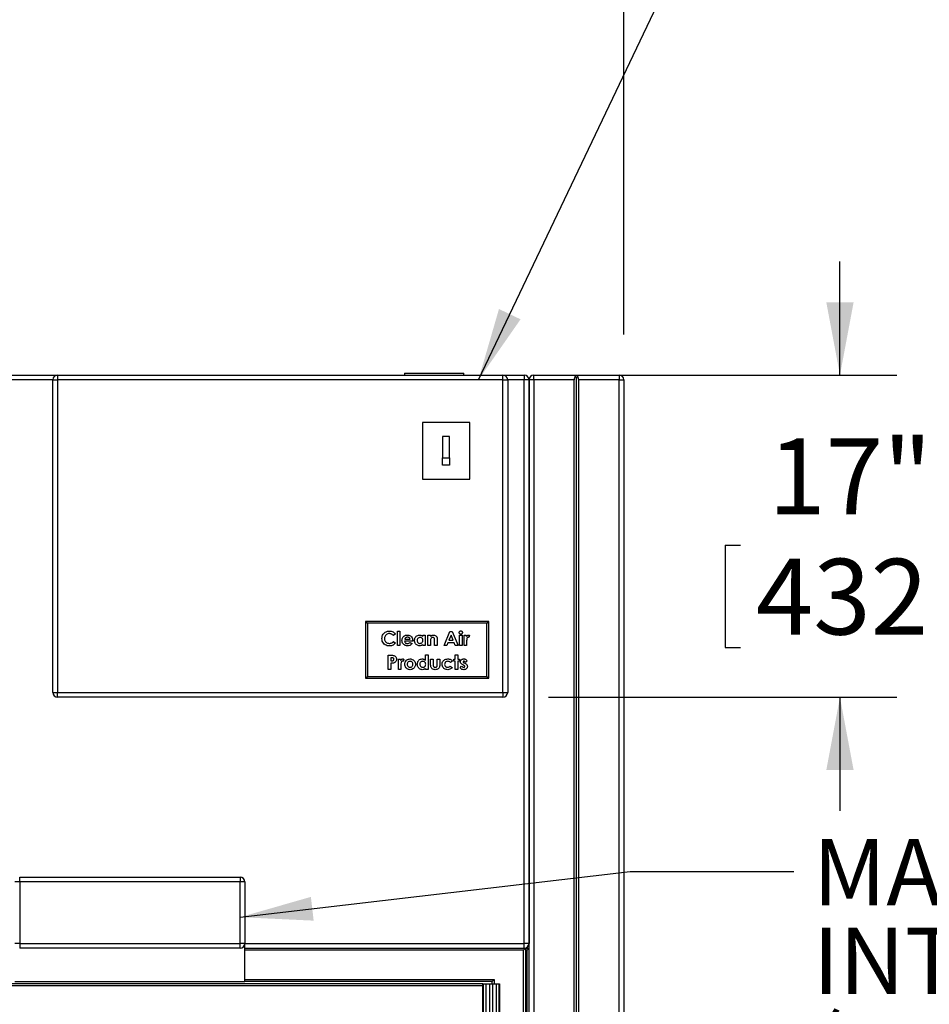
# Model space of a CAD drawing. Units: inches. Extents: x 0.3 to 10.6, y 0.4 to 8.2.
# Drawn here: x 5.6 to 6.6, y 4.4 to 5.5 of the extents above; entities that cross this region are included whole.
import ezdxf

# ---------------------------------------------------------------- set-up
doc = ezdxf.new("R2010")
doc.units = ezdxf.units.IN
doc.header["$MEASUREMENT"] = 0
doc.layers.add('DIMENSION', color=15, linetype='Continuous')
doc.layers.add('TEXT', color=96, linetype='Continuous')
doc.styles.add('SLDTEXTSTYLE2', font='TXT', dxfattribs={"width": 0.75})
doc.styles.add('SLDTEXTSTYLE5', font='TXT', dxfattribs={"width": 0.7})
doc.dimstyles.new('SLDDIMSTYLE0', dxfattribs={"dimtxt": 0.083333, "dimasz": 0.08, "dimexe": 0, "dimexo": 0.0625, "dimgap": 0.020833, "dimtad": 0, "dimtih": 1, "dimtoh": 1, "dimdec": 6, "dimlfac": 48, "dimrnd": 1e-09, "dimzin": 12, "dimdsep": 46, "dimlunit": 5, "dimtxsty": 'SLDTEXTSTYLE2', "dimsah": 1, "dimcen": 0.09, "dimadec": 0, "dimazin": 3, "dimtfac": 1, "dimtdec": 3, "dimtofl": 0, "dimtmove": 0, "dimatfit": 3, "dimfxl": 1, "dimfrac": 2, "dimtolj": 1, "dimtzin": 12, "dimarcsym": 0})
doc.dimstyles.new('SLDDIMSTYLE1', dxfattribs={"dimtxt": 0.083333, "dimasz": 0.08, "dimexe": 0, "dimexo": 0.0625, "dimgap": 0.020833, "dimtad": 0, "dimtih": 1, "dimtoh": 1, "dimdec": 3, "dimlfac": 48, "dimrnd": 1e-09, "dimzin": 12, "dimdsep": 46, "dimlunit": 5, "dimtxsty": 'SLDTEXTSTYLE2', "dimsah": 1, "dimcen": 0.09, "dimadec": 0, "dimazin": 3, "dimtfac": 1, "dimtdec": 3, "dimtmove": 0, "dimatfit": 0, "dimfxl": 1, "dimfrac": 2, "dimtolj": 1, "dimtzin": 12, "dimarcsym": 0})
doc.dimstyles.new('SLDDIMSTYLE2', dxfattribs={"dimtxt": 0.18, "dimasz": 0.08, "dimexe": 0, "dimexo": 0.0625, "dimgap": 0, "dimtad": 0, "dimtih": 1, "dimtoh": 1, "dimdec": 0, "dimrnd": 1e-09, "dimzin": 0, "dimdsep": 46, "dimlunit": 5, "dimtxsty": 'Standard', "dimsah": 1, "dimcen": 0.09, "dimadec": 0, "dimazin": 0, "dimtfac": 0.08, "dimtdec": 0, "dimtofl": 0, "dimtmove": 0, "dimatfit": 3, "dimfxl": 1, "dimfrac": 2, "dimtolj": 1, "dimtzin": 0, "dimarcsym": 0})

# ---------------------------------------------------------------- blocks, each defined once
blk = doc.blocks.new('_D')
at = {"layer": 'DIMENSION', "color": 7}
for p, q in [((4.265, 5.106), (4.265, 5.5789)), ((6.3001, 5.106), (6.3001, 5.5789)), ((4.265, 5.5164), (4.9616, 5.5164)), ((6.3001, 5.5164), (5.6035, 5.5164)), ((5.1257, 5.5065), (5.1257, 5.394)), ((5.1257, 5.5065), (5.1425, 5.5065)), ((5.4394, 5.5065), (5.4226, 5.5065)), ((5.4394, 5.5065), (5.4394, 5.394)), ((5.1257, 5.394), (5.1425, 5.394)), ((5.4394, 5.394), (5.4226, 5.394))]:
    blk.add_line(p, q, dxfattribs=at)
for points in [[(4.265, 5.5164), (4.345, 5.5014), (4.345, 5.5314)], [(6.3001, 5.5164), (6.2201, 5.5314), (6.2201, 5.5014)]]:
    blk.add_solid(points, dxfattribs=at)
at = {"layer": 'DIMENSION', "color": 7, "char_height": 0.08333, "attachment_point": 1, "style": 'SLDTEXTSTYLE2'}
for s, insert in [('97 11/16"', (5.041, 5.6238)), ('2481', (5.1594, 5.4915))]:
    blk.add_mtext(s, dxfattribs=dict(at, insert=insert))
blk = doc.blocks.new('_D_1')
at = {"layer": 'DIMENSION', "color": 7}
for p, q in [((6.5378, 5.0612), (6.5378, 5.1862)), ((6.2173, 5.0612), (6.6003, 5.0612)), ((6.4117, 4.8742), (6.4117, 4.7617)), ((6.4117, 4.8742), (6.4285, 4.8742)), ((6.6639, 4.8742), (6.647, 4.8742)), ((6.6639, 4.8742), (6.6639, 4.7617)), ((6.4117, 4.7617), (6.4285, 4.7617)), ((6.6639, 4.7617), (6.647, 4.7617)), ((6.2173, 4.707), (6.6003, 4.707)), ((6.5378, 4.707), (6.5378, 4.582))]:
    blk.add_line(p, q, dxfattribs=at)
for points in [[(6.5378, 5.0612), (6.5528, 5.1412), (6.5228, 5.1412)], [(6.5378, 4.707), (6.5228, 4.627), (6.5528, 4.627)]]:
    blk.add_solid(points, dxfattribs=at)
at = {"layer": 'DIMENSION', "color": 7, "char_height": 0.08333, "attachment_point": 1, "style": 'SLDTEXTSTYLE2'}
for s, insert in [('17"', (6.459, 4.9915)), ('432', (6.4454, 4.8592))]:
    blk.add_mtext(s, dxfattribs=dict(at, insert=insert))
blk = doc.blocks.new('SW_NOTE_0_4')
at = {"layer": 'TEXT', "color": 0, "char_height": 0.07292, "attachment_point": 1, "style": 'SLDTEXTSTYLE5'}
for s, insert in [('MAGNETIC', (0.0207, 0.0358)), ('INTERLOCK', (0.0207, -0.0615)), ('(OPTION)', (0.0207, -0.1587))]:
    blk.add_mtext(s, dxfattribs=dict(at, insert=insert))

msp = doc.modelspace()

# ---------------------------------------------------------------- linework, layer by layer
at = {"color": 7, "linetype": 'Continuous', "lineweight": 25}
for p, q in [((4.3743505, 5.06119717), (5.67773591, 5.06119717)), ((5.67252754, 5.05598886), (5.67773591, 5.05598886)), ((5.67252754, 4.71223884), (5.67252754, 5.05598886)), ((5.67773591, 5.06119717), (5.67773591, 5.05598886)), ((5.67773591, 5.06119717), (6.16731922, 5.06119717)), ((5.67773591, 5.05598886), (5.67773591, 4.71223884)), ((6.16731922, 5.05598886), (5.67773591, 5.05598886)), ((6.0592463, 5.0632805), (6.0592463, 5.06119717)), ((6.0592463, 5.0632805), (6.12435047, 5.0632805)), ((6.12435047, 5.06119717), (6.12435047, 5.0632805)), ((6.16731922, 5.06119717), (6.19075672, 5.06119717)), ((6.16731922, 5.05598886), (6.16731922, 5.06119717)), ((6.16731922, 4.71223884), (6.16731922, 5.05598886)), ((6.16731922, 5.05598886), (6.17252755, 5.05598886)), ((6.17252755, 5.05598886), (6.17252755, 4.71223884)), ((6.19075672, 5.06119717), (6.19075672, 5.05598886)), ((6.19075672, 4.43619717), (6.19075672, 5.05598886)), ((6.19596505, 5.05598886), (6.19075672, 5.05598886)), ((6.19596505, 2.64973883), (6.19596505, 5.05598886)), ((6.20117338, 5.05598886), (6.19596505, 5.05598886)), ((6.19596505, 5.05598886), (6.19596505, 5.04036385)), ((6.20117338, 5.05598886), (6.20117338, 5.06119717)), ((6.20117338, 5.06119717), (6.24544422, 5.06119717)), ((6.20117338, 5.05598886), (6.20117338, 2.64973883)), ((6.24544422, 5.05598886), (6.20117338, 5.05598886)), ((6.24544422, 5.06119717), (6.2469697, 5.05967166)), ((6.24544422, 3.5611972), (6.24544422, 5.05598886)), ((6.2469697, 5.05967166), (6.24804839, 5.05859299)), ((6.24804839, 5.05859299), (6.24912706, 5.05967166)), ((6.24804839, 3.5611972), (6.24804839, 5.05859299)), ((6.24912706, 5.05967166), (6.25065255, 5.06119717)), ((6.25065255, 5.06119717), (6.29492339, 5.06119717)), ((6.29492339, 5.05598886), (6.25065255, 5.05598886)), ((6.25065255, 3.5611972), (6.25065255, 5.05598886)), ((6.29492339, 5.06119717), (6.29492339, 5.05598886)), ((6.29492339, 2.64973883), (6.29492339, 5.05598886)), ((6.29492339, 5.05598886), (6.30013172, 5.05598886)), ((6.30013172, 5.05598886), (6.30013172, 2.64973883)), ((6.19596505, 5.04036385), (6.19596505, 4.43619717)), ((6.13086089, 5.00911385), (6.07877755, 5.00911385)), ((6.07877755, 5.00911385), (6.07877755, 4.94661384)), ((6.13086089, 4.94661384), (6.13086089, 5.00911385)), ((6.10091297, 4.99348885), (6.10091297, 4.97005135)), ((6.10872547, 4.99348885), (6.10091297, 4.99348885)), ((6.10872547, 4.97005135), (6.10872547, 4.99348885)), ((6.10091297, 4.97005135), (6.10872547, 4.97005135)), ((6.10091297, 4.96223885), (6.10091297, 4.97005135)), ((6.10872547, 4.97005135), (6.10872547, 4.96223885)), ((6.10872547, 4.96223885), (6.10091297, 4.96223885)), ((6.07877755, 4.94661384), (6.13086089, 4.94661384)), ((6.01627756, 4.79036383), (6.01627756, 4.72786384)), ((6.01627756, 4.79036383), (6.01836088, 4.7882805)), ((6.15169422, 4.79036383), (6.01627756, 4.79036383)), ((6.01836088, 4.7882805), (6.01836088, 4.72994717)), ((6.14961088, 4.7882805), (6.01836088, 4.7882805)), ((6.14961088, 4.7882805), (6.15169422, 4.79036383)), ((6.14961088, 4.72994717), (6.14961088, 4.7882805)), ((6.15169422, 4.72786384), (6.15169422, 4.79036383)), ((6.04910895, 4.77665772), (6.04705254, 4.77469206)), ((6.05131248, 4.77976894), (6.05411697, 4.77976894)), ((6.05131248, 4.7637433), (6.05131248, 4.77976894)), ((6.05411697, 4.77976894), (6.05411697, 4.7637433)), ((6.07915703, 4.77516159), (6.08196151, 4.77516159)), ((6.07915703, 4.77387514), (6.07915703, 4.77516159)), ((6.08196151, 4.77516159), (6.08196151, 4.7637433)), ((6.084766, 4.77516159), (6.08757049, 4.77516159)), ((6.084766, 4.7637433), (6.084766, 4.77516159)), ((6.08757049, 4.77516159), (6.08757049, 4.77395338)), ((6.10269469, 4.7637433), (6.10900791, 4.7793683)), ((6.11030687, 4.77517723), (6.10796563, 4.76975292)), ((6.10900791, 4.7793683), (6.11160896, 4.7793683)), ((6.11264811, 4.76975292), (6.11030687, 4.77517723)), ((6.11160896, 4.7793683), (6.11791905, 4.7637433)), ((6.11962178, 4.77516159), (6.12242626, 4.77516159)), ((6.11962178, 4.7637433), (6.11962178, 4.77516159)), ((6.12242626, 4.77516159), (6.12242626, 4.7637433)), ((6.12462979, 4.77516159), (6.12703363, 4.77516159)), ((6.12462979, 4.7637433), (6.12462979, 4.77516159)), ((6.12703363, 4.77516159), (6.12703363, 4.77375619)), ((6.1306394, 4.77508019), (6.12976926, 4.77270451)), ((6.04705254, 4.76841954), (6.04904635, 4.76632556)), ((6.05411697, 4.7637433), (6.05131248, 4.7637433)), ((6.06813002, 4.76875132), (6.05912498, 4.76875132)), ((6.0593253, 4.77095484), (6.06533491, 4.77095484)), ((6.06499062, 4.7671331), (6.06733812, 4.76601568)), ((6.0681394, 4.7692803), (6.06813002, 4.76875132)), ((6.07915703, 4.7637433), (6.07915703, 4.76498905)), ((6.08196151, 4.7637433), (6.07915703, 4.7637433)), ((6.08757049, 4.7637433), (6.084766, 4.7637433)), ((6.08757049, 4.76828808), (6.08757049, 4.7637433)), ((6.09217786, 4.7637433), (6.09217786, 4.76870124)), ((6.09498235, 4.7637433), (6.09217786, 4.7637433)), ((6.09498235, 4.77123028), (6.09498235, 4.7637433)), ((6.10568698, 4.7637433), (6.10269469, 4.7637433)), ((6.10690142, 4.76694845), (6.10568698, 4.7637433)), ((6.11370919, 4.76694845), (6.10690142, 4.76694845)), ((6.10796563, 4.76975292), (6.11264811, 4.76975292)), ((6.11492363, 4.7637433), (6.11370919, 4.76694845)), ((6.11791905, 4.7637433), (6.11492363, 4.7637433)), ((6.12242626, 4.7637433), (6.11962178, 4.7637433)), ((6.12743427, 4.7637433), (6.12462979, 4.7637433)), ((6.12742489, 4.76892346), (6.12743427, 4.76836633)), ((6.12743427, 4.76836633), (6.12743427, 4.7637433)), ((6.04109613, 4.75310738), (6.04422614, 4.75310738)), ((6.04109613, 4.7374824), (6.04109613, 4.75310738)), ((6.08216184, 4.75350804), (6.08496632, 4.75350804)), ((6.08216184, 4.74757041), (6.08216184, 4.75350804)), ((6.08496632, 4.75350804), (6.08496632, 4.7374824)), ((6.11481408, 4.75350804), (6.11761857, 4.75350804)), ((6.11481408, 4.74890066), (6.11481408, 4.75350804)), ((6.11761857, 4.75350804), (6.11761857, 4.74890066)), ((6.04478329, 4.7503029), (6.04390062, 4.7503029)), ((6.04390062, 4.7503029), (6.04390062, 4.74709778)), ((6.04390062, 4.74709778), (6.04489283, 4.74709778)), ((6.04390062, 4.74429328), (6.04390062, 4.7374824)), ((6.05231408, 4.74890066), (6.05471793, 4.74890066)), ((6.05231408, 4.7374824), (6.05231408, 4.74890066)), ((6.05471793, 4.74890066), (6.05471793, 4.74749529)), ((6.05510919, 4.74266256), (6.05511857, 4.7421054)), ((6.05511857, 4.7421054), (6.05511857, 4.7374824)), ((6.0583237, 4.74881929), (6.05745355, 4.74644361)), ((6.08777081, 4.74418374), (6.08777081, 4.74890066)), ((6.08777081, 4.74890066), (6.09057531, 4.74890066)), ((6.09057531, 4.74890066), (6.09057531, 4.74342001)), ((6.09518267, 4.74890066), (6.09798716, 4.74890066)), ((6.09518267, 4.74332612), (6.09518267, 4.74890066)), ((6.09798716, 4.74890066), (6.09798716, 4.74410237)), ((6.11180928, 4.74657194), (6.10948681, 4.7452949)), ((6.11341184, 4.74649682), (6.11341184, 4.74890066)), ((6.11341184, 4.74890066), (6.11481408, 4.74890066)), ((6.11481408, 4.74649682), (6.11341184, 4.74649682)), ((6.11481408, 4.7374824), (6.11481408, 4.74649682)), ((6.11761857, 4.74890066), (6.11942145, 4.74890066)), ((6.11942145, 4.74649682), (6.11761857, 4.74649682)), ((6.11761857, 4.74649682), (6.11761857, 4.7374824)), ((6.11942145, 4.74890066), (6.11942145, 4.74649682)), ((6.12422602, 4.74202716), (6.1232964, 4.74249666)), ((6.12442321, 4.74486295), (6.12543733, 4.74434962)), ((6.12803524, 4.74713846), (6.12631999, 4.7452949)), ((6.04390062, 4.7374824), (6.04109613, 4.7374824)), ((6.05511857, 4.7374824), (6.05231408, 4.7374824)), ((6.08216184, 4.7374824), (6.08216184, 4.73872813)), ((6.08496632, 4.7374824), (6.08216184, 4.7374824)), ((6.10943047, 4.74108816), (6.11160896, 4.73959201)), ((6.11761857, 4.7374824), (6.11481408, 4.7374824)), ((6.12022274, 4.73920078), (6.12192233, 4.74108816)), ((6.01627756, 4.72786384), (6.01836088, 4.72994717)), ((6.01627756, 4.72786384), (6.15169422, 4.72786384)), ((6.01836088, 4.72994717), (6.14961088, 4.72994717)), ((6.14961088, 4.72994717), (6.15169422, 4.72786384)), ((5.67252754, 4.71223884), (5.67773591, 4.71223884)), ((5.67773591, 4.71223884), (6.16731922, 4.71223884)), ((5.67773591, 4.7070305), (5.67773591, 4.71223884)), ((6.16731922, 4.71223884), (6.16731922, 4.7070305)), ((6.16731922, 4.71223884), (6.17252755, 4.71223884)), ((6.16731922, 4.7070305), (5.67773591, 4.7070305)), ((5.63606922, 4.5039055), (5.6308609, 4.5039055)), ((5.63606922, 4.5039055), (5.63606922, 4.50911384)), ((5.63606922, 4.50911384), (5.87825672, 4.50911384)), ((5.87825672, 4.5039055), (5.63606922, 4.5039055)), ((5.63606922, 4.5039055), (5.63606922, 4.43619717)), ((5.87825672, 4.50911384), (5.87825672, 4.5039055)), ((5.87825672, 4.43619717), (5.87825672, 4.5039055)), ((5.88346504, 4.5039055), (5.87825672, 4.5039055)), ((5.88346504, 4.5039055), (5.88346504, 4.43619717)), ((5.63606922, 4.43619717), (5.6308609, 4.43619717)), ((5.63606922, 4.43619717), (5.87825672, 4.43619717)), ((5.63606922, 4.43619717), (5.63606922, 4.43098884)), ((5.87825672, 4.43098884), (5.63606922, 4.43098884)), ((5.87825672, 4.43098884), (5.87825672, 4.43619717)), ((5.88346504, 4.43619717), (5.87825672, 4.43619717)), ((5.88346504, 4.3945305), (5.88346504, 4.43619717)), ((5.88346504, 4.43098884), (6.1920588, 4.43098884)), ((6.1920588, 4.43098884), (6.18997547, 4.4289055)), ((6.18997547, 2.64453047), (6.18997547, 4.4289055)), ((6.19075672, 4.43098884), (6.19075672, 4.43619717)), ((6.19596505, 4.43619717), (6.19075672, 4.43619717)), ((6.1920588, 4.43098884), (6.1920588, 2.64453047)), ((6.1920588, 4.43098884), (6.19596505, 4.43098884)), ((6.19388172, 4.4289055), (6.19596505, 4.43098884)), ((6.1576838, 4.39661384), (6.15560047, 4.3945305)), ((6.1576838, 4.39661384), (6.1576838, 4.39192633)), ((6.1451838, 4.39192633), (5.28580877, 4.39192633)), ((5.6308609, 4.3945305), (5.88346504, 4.3945305)), ((6.15560047, 4.3945305), (5.88346504, 4.3945305)), ((6.1451838, 2.64453047), (6.1451838, 4.39192633)), ((6.1451838, 4.39192633), (6.14554403, 4.39192633)), ((6.14554403, 4.39192633), (6.14554403, 2.64453047)), ((6.14554403, 4.39192633), (6.14872102, 4.39192633)), ((6.14872102, 2.64453047), (6.14872102, 4.39192633)), ((6.14872102, 4.39192633), (6.15252746, 4.39192633)), ((6.15252746, 4.39192633), (6.15252746, 2.64453047)), ((6.15252746, 4.39192633), (6.1560693, 4.39192633)), ((6.15560047, 4.39192633), (6.15560047, 4.3945305)), ((6.1560693, 2.64453047), (6.1560693, 4.39192633)), ((6.1560693, 4.39192633), (6.15987574, 4.39192633)), ((6.15987574, 4.39192633), (6.15987574, 2.64453047)), ((6.15987574, 4.39192633), (6.16305274, 4.39192633)), ((6.16305274, 2.64453047), (6.16305274, 4.39192633)), ((6.16305274, 4.39192633), (6.16341297, 4.39192633)), ((6.16341297, 4.39192633), (6.16341297, 2.64453047))]:
    msp.add_line(p, q, dxfattribs=at)
at = {"color": 8, "linetype": 'Continuous', "lineweight": 25}
for p, q in [((5.67252754, 5.05598886), (4.3743505, 5.05598886)), ((6.19075672, 5.05598886), (6.17252755, 5.05598886)), ((5.88346504, 4.43619717), (6.19075672, 4.43619717)), ((6.18997547, 4.4289055), (5.88346504, 4.4289055)), ((6.19388172, 4.4289055), (6.1920588, 4.4289055)), ((6.19388172, 4.12109301), (6.19388172, 4.4289055)), ((5.88346504, 4.39661384), (6.1576838, 4.39661384)), ((5.2878921, 4.389843), (6.1451838, 4.389843))]:
    msp.add_line(p, q, dxfattribs=at)
at = {"color": 7, "linetype": 'Continuous', "lineweight": 25}
for centre, start, end in [((5.67773588, 5.05598884), 90, 180), ((6.16731922, 5.05598884), 0, 90), ((6.19075672, 5.05598884), 0, 90), ((6.20117338, 5.05598884), 90, 180), ((6.25065255, 5.05598884), 135, 180), ((6.24544422, 5.05598884), 0, 45), ((6.29492338, 5.05598884), 0, 90), ((5.67773588, 4.71223884), 180, 270), ((6.16731922, 4.71223884), 270, 0), ((5.87825672, 4.5039055), 0, 90), ((5.87825672, 4.43619717), 270, 0), ((6.19075672, 4.43619717), 270, 0)]:
    msp.add_arc(centre, 0.00520833, start, end, dxfattribs=at)
for points, knots in [([(6.03428524, 4.77158083), (6.03433917, 4.77238442), (6.03444697, 4.77399071), (6.03546442, 4.77622499), (6.03699887, 4.77788903), (6.03875616, 4.77898452), (6.04054843, 4.77965303), (6.04181078, 4.7797303), (6.04244204, 4.77976894)], [0, 0, 0, 0, 0.1866718508, 0.3731372346, 0.5595846682, 0.7064097904, 0.8531843977, 1, 1, 1, 1]), ([(6.04233249, 4.77696447), (6.04181024, 4.77692658), (6.0407662, 4.77685083), (6.0393358, 4.77613674), (6.03812808, 4.77499519), (6.03723376, 4.77343531), (6.03713775, 4.77220343), (6.03708972, 4.77158712)], [0, 0, 0, 0, 0.1868103499, 0.373456141, 0.5602919411, 0.7800116563, 1, 1, 1, 1]), ([(6.04705254, 4.77469206), (6.04669501, 4.77504864), (6.04598022, 4.77576152), (6.0447594, 4.77647993), (6.04352172, 4.77689896), (6.04272888, 4.77694263), (6.04233249, 4.77696447)], [0, 0, 0, 0, 0.2800860587, 0.5599705368, 0.7800033809, 1, 1, 1, 1]), ([(6.04244204, 4.77976894), (6.04315101, 4.7797186), (6.04456915, 4.7796179), (6.04641931, 4.7788649), (6.04796036, 4.77787532), (6.04872608, 4.77706359), (6.04910895, 4.77665772)], [0, 0, 0, 0, 0.2798491544, 0.5597741872, 0.7798842096, 1, 1, 1, 1]), ([(6.05632049, 4.76938983), (6.05635772, 4.76997135), (6.05643212, 4.7711338), (6.05714904, 4.77275998), (6.05836973, 4.77415654), (6.06008829, 4.77519609), (6.06146152, 4.77530661), (6.06214857, 4.77536191)], [0, 0, 0, 0, 0.18692932064, 0.37366651866, 0.56047381853, 0.7800977624, 1, 1, 1, 1]), ([(6.06214857, 4.77536191), (6.06274723, 4.77532569), (6.06394373, 4.77525331), (6.06561683, 4.7745121), (6.06703366, 4.77322191), (6.06800033, 4.77139818), (6.06809301, 4.76998683), (6.0681394, 4.7692803)], [0, 0, 0, 0, 0.1869258351, 0.3735939594, 0.5602953735, 0.7798799373, 1, 1, 1, 1]), ([(6.07014261, 4.76943053), (6.07017378, 4.76998807), (6.07023609, 4.77110257), (6.070855, 4.77268787), (6.07196736, 4.77407406), (6.07355878, 4.77516788), (6.07487665, 4.77529723), (6.07553561, 4.77536191)], [0, 0, 0, 0, 0.1870575841, 0.3739195728, 0.5607304099, 0.7803596717, 1, 1, 1, 1]), ([(6.07553561, 4.77536191), (6.07591002, 4.77533917), (6.07665881, 4.77529371), (6.07794848, 4.774864), (6.07869889, 4.77425), (6.07915703, 4.77387514)], [0, 0, 0, 0, 0.2803264612, 0.560628323, 1, 1, 1, 1]), ([(6.08757049, 4.77395338), (6.08815039, 4.77438811), (6.08918522, 4.77516387), (6.09046389, 4.77530143), (6.09102602, 4.77536191)], [0, 0, 0, 0, 0.5603747818, 1, 1, 1, 1]), ([(6.09102602, 4.77536191), (6.09164204, 4.77530123), (6.09274339, 4.77519274), (6.0935914, 4.77449326), (6.0939651, 4.77418502)], [0, 0, 0, 0, 0.5593265205, 1, 1, 1, 1]), ([(6.11922113, 4.77809753), (6.11925064, 4.77836812), (6.11930967, 4.77890936), (6.1197886, 4.77952106), (6.12038032, 4.77990778), (6.12080529, 4.77994877), (6.12101776, 4.77996926)], [0, 0, 0, 0, 0.2797858009, 0.5596185269, 0.7798288753, 1, 1, 1, 1]), ([(6.12103967, 4.77616319), (6.1207628, 4.77619948), (6.12020871, 4.77627213), (6.11962086, 4.77681634), (6.11927367, 4.77744524), (6.11923865, 4.77788006), (6.11922113, 4.77809753)], [0, 0, 0, 0, 0.27928421476, 0.55893366579, 0.77941221522, 1, 1, 1, 1]), ([(6.12101776, 4.77996926), (6.12129188, 4.7799325), (6.12184061, 4.77985892), (6.12242192, 4.77932175), (6.12277825, 4.77870452), (6.12281068, 4.77827281), (6.1228269, 4.77805683)], [0, 0, 0, 0, 0.2791814065, 0.5588695879, 0.7792995698, 1, 1, 1, 1]), ([(6.1228269, 4.77805683), (6.12279814, 4.77778515), (6.12274064, 4.77724193), (6.12226309, 4.77662942), (6.12168047, 4.77622399), (6.12125325, 4.77618345), (6.12103967, 4.77616319)], [0, 0, 0, 0, 0.2798465953, 0.5595625, 0.7798136492, 1, 1, 1, 1]), ([(6.12703363, 4.77375619), (6.12717969, 4.77400676), (6.12747161, 4.77450758), (6.12829469, 4.77518601), (6.12904169, 4.7752953), (6.12949695, 4.77536191)], [0, 0, 0, 0, 0.281117147, 0.5618718896, 1, 1, 1, 1]), ([(6.12949695, 4.77536191), (6.12971889, 4.77534335), (6.13011554, 4.77531017), (6.13047921, 4.77515051), (6.1306394, 4.77508019)], [0, 0, 0, 0, 0.55952998466, 1, 1, 1, 1]), ([(6.04239822, 4.76334266), (6.04158939, 4.76339334), (6.03997285, 4.76349464), (6.03772439, 4.76452462), (6.03582339, 4.76627417), (6.034489, 4.76872017), (6.0343532, 4.7706267), (6.03428524, 4.77158083)], [0, 0, 0, 0, 0.1869186206, 0.3735757946, 0.5602995601, 0.779951368, 1, 1, 1, 1]), ([(6.03708972, 4.77158712), (6.03712304, 4.77105729), (6.03718965, 4.76999831), (6.03781851, 4.76850757), (6.03892769, 4.76722491), (6.04051138, 4.76630928), (6.04176076, 4.7662012), (6.04238569, 4.76614714)], [0, 0, 0, 0, 0.1869520635, 0.3736706591, 0.560301628, 0.7800628886, 1, 1, 1, 1]), ([(6.04238569, 4.76614714), (6.04288634, 4.76617915), (6.04388696, 4.76624312), (6.04555158, 4.76698175), (6.04648305, 4.76787402), (6.04705254, 4.76841954)], [0, 0, 0, 0, 0.2801253169, 0.5598779568, 1, 1, 1, 1]), ([(6.04904635, 4.76632556), (6.04853385, 4.76584609), (6.04750985, 4.76488807), (6.04580603, 4.76388823), (6.04405121, 4.76341128), (6.04294934, 4.76336554), (6.04239822, 4.76334266)], [0, 0, 0, 0, 0.2802315483, 0.5599175091, 0.7798879287, 1, 1, 1, 1]), ([(6.0622769, 4.76354298), (6.06169392, 4.76357777), (6.06052885, 4.7636473), (6.05889486, 4.76435722), (6.05750019, 4.76559019), (6.05648489, 4.76732632), (6.05637532, 4.76870168), (6.05632049, 4.76938983)], [0, 0, 0, 0, 0.1869638247, 0.3736476541, 0.5603848527, 0.7800405134, 1, 1, 1, 1]), ([(6.05912498, 4.76875132), (6.05922547, 4.7683239), (6.05942613, 4.76747035), (6.06025492, 4.76652306), (6.06127792, 4.76601442), (6.06196457, 4.76596937), (6.0623082, 4.76594682)], [0, 0, 0, 0, 0.2801375795, 0.5594247093, 0.7795162507, 1, 1, 1, 1]), ([(6.06034256, 4.77233205), (6.06010867, 4.77210718), (6.05969031, 4.77170496), (6.059437, 4.77118438), (6.0593253, 4.77095484)], [0, 0, 0, 0, 0.5590814907, 1, 1, 1, 1]), ([(6.06237706, 4.77295804), (6.06196852, 4.77292899), (6.06123879, 4.77287709), (6.06061648, 4.77249863), (6.06034256, 4.77233205)], [0, 0, 0, 0, 0.5598376268, 1, 1, 1, 1]), ([(6.06733812, 4.76601568), (6.06699254, 4.7655873), (6.06630182, 4.7647311), (6.06456349, 4.76371714), (6.06314391, 4.76360902), (6.0622769, 4.76354298)], [0, 0, 0, 0, 0.280451684, 0.5605353251, 1, 1, 1, 1]), ([(6.0623082, 4.76594682), (6.0628801, 4.76601511), (6.06390342, 4.76613731), (6.06465783, 4.76682829), (6.06499062, 4.7671331)], [0, 0, 0, 0, 0.5588720845, 1, 1, 1, 1]), ([(6.06533491, 4.77095484), (6.06518946, 4.77128452), (6.06489829, 4.77194448), (6.06407975, 4.77256204), (6.06322168, 4.77291053), (6.06265864, 4.7729422), (6.06237706, 4.77295804)], [0, 0, 0, 0, 0.2793677446, 0.5592549374, 0.7795743981, 1, 1, 1, 1]), ([(6.07562012, 4.76354298), (6.07506214, 4.76359035), (6.07394615, 4.76368509), (6.07245307, 4.764518), (6.07119243, 4.76576572), (6.07028773, 4.76745798), (6.070191, 4.76877278), (6.07014261, 4.76943053)], [0, 0, 0, 0, 0.1866320412, 0.3732675746, 0.5601575978, 0.7799610242, 1, 1, 1, 1]), ([(6.07612405, 4.77275772), (6.07564397, 4.77270507), (6.074684, 4.77259978), (6.07361971, 4.77170469), (6.0730272, 4.77060448), (6.07297381, 4.76985132), (6.07294709, 4.76947436)], [0, 0, 0, 0, 0.2795904326, 0.5590620143, 0.7793057827, 1, 1, 1, 1]), ([(6.07294709, 4.76947436), (6.07299295, 4.76899045), (6.07308458, 4.76802369), (6.0739256, 4.76691495), (6.07499785, 4.7662467), (6.07575689, 4.76618034), (6.07613658, 4.76614714)], [0, 0, 0, 0, 0.2799843756, 0.5593619776, 0.7795863003, 1, 1, 1, 1]), ([(6.07915703, 4.76498905), (6.07887705, 4.76475393), (6.07831735, 4.76428393), (6.07714072, 4.76367397), (6.07619652, 4.76359264), (6.07562012, 4.76354298)], [0, 0, 0, 0, 0.2805414769, 0.5608034672, 1, 1, 1, 1]), ([(6.07935735, 4.76948375), (6.07931393, 4.76996951), (6.07922718, 4.77093981), (6.07836162, 4.77204236), (6.07726482, 4.77267082), (6.07650455, 4.77272874), (6.07612405, 4.77275772)], [0, 0, 0, 0, 0.2799996126, 0.5592953233, 0.7794318971, 1, 1, 1, 1]), ([(6.07613658, 4.76614714), (6.07662475, 4.76619964), (6.07760041, 4.76630456), (6.07868905, 4.76720939), (6.07928082, 4.7683346), (6.07933182, 4.7691004), (6.07935735, 4.76948375)], [0, 0, 0, 0, 0.2796860212, 0.5589836383, 0.7792381493, 1, 1, 1, 1]), ([(6.08770196, 4.77058549), (6.08765353, 4.77015816), (6.087567, 4.7693946), (6.08756943, 4.76862637), (6.08757049, 4.76828808)], [0, 0, 0, 0, 0.5596612765, 1, 1, 1, 1]), ([(6.09015275, 4.77275772), (6.08982068, 4.77272133), (6.08915654, 4.77264854), (6.08817187, 4.77189118), (6.08788006, 4.77108036), (6.08770196, 4.77058549)], [0, 0, 0, 0, 0.2803980237, 0.5607998006, 1, 1, 1, 1]), ([(6.09217786, 4.76870124), (6.09217131, 4.76913213), (6.09215821, 4.76999342), (6.09210706, 4.77107796), (6.09181957, 4.77190331), (6.09139111, 4.77240565), (6.09080177, 4.77271403), (6.09036924, 4.77274315), (6.09015275, 4.77275772)], [0, 0, 0, 0, 0.25054155308, 0.50079240604, 0.62571575631, 0.75038708928, 0.8750644893, 1, 1, 1, 1]), ([(6.0939651, 4.77418502), (6.09415883, 4.77395513), (6.0945464, 4.77349521), (6.09491497, 4.77247095), (6.09495679, 4.77170087), (6.09498235, 4.77123028)], [0, 0, 0, 0, 0.2798805971, 0.559935597, 1, 1, 1, 1]), ([(6.12896172, 4.77295804), (6.12876613, 4.77292031), (6.12837336, 4.77284453), (6.12785195, 4.77221205), (6.12742907, 4.7708945), (6.12742656, 4.76971286), (6.12742489, 4.76892346)], [0, 0, 0, 0, 0.1238759882, 0.2487488724, 0.4981299753, 1, 1, 1, 1]), ([(6.12976926, 4.77270451), (6.12962587, 4.772777), (6.12937007, 4.77290631), (6.12908638, 4.77294225), (6.12896172, 4.77295804)], [0, 0, 0, 0, 0.5605659554, 1, 1, 1, 1]), ([(6.04422614, 4.75310738), (6.04476475, 4.7530966), (6.04584141, 4.75307507), (6.04745707, 4.75288804), (6.04902836, 4.75212143), (6.0501471, 4.75058099), (6.05025622, 4.74930716), (6.05031088, 4.74866903)], [0, 0, 0, 0, 0.1875572962, 0.3749280375, 0.5612174381, 0.780188769, 1, 1, 1, 1]), ([(6.04708384, 4.74453117), (6.04649291, 4.74444537), (6.04543694, 4.74429204), (6.04437034, 4.7442929), (6.04390062, 4.74429328)], [0, 0, 0, 0, 0.559607293, 1, 1, 1, 1]), ([(6.04677084, 4.74999302), (6.04640861, 4.75010505), (6.04576008, 4.75030562), (6.04508244, 4.75030373), (6.04478329, 4.7503029)], [0, 0, 0, 0, 0.5585303543, 1, 1, 1, 1]), ([(6.04489283, 4.74709778), (6.04518257, 4.7471024), (6.04576105, 4.74711162), (6.0464977, 4.7472005), (6.04700684, 4.74749849), (6.047302, 4.74782711), (6.04747995, 4.7482352), (6.04749757, 4.74852648), (6.04750639, 4.74867218)], [0, 0, 0, 0, 0.2505048965, 0.5001474487, 0.625131648, 0.7500840554, 0.8749895819, 1, 1, 1, 1]), ([(6.04750639, 4.74867218), (6.04749715, 4.7488205), (6.04747869, 4.74911684), (6.04727574, 4.74962456), (6.04696208, 4.74985346), (6.04677084, 4.74999302)], [0, 0, 0, 0, 0.2811355869, 0.5616947255, 1, 1, 1, 1]), ([(6.05031088, 4.74866903), (6.0502704, 4.74813571), (6.05018953, 4.74707028), (6.04935926, 4.74578601), (6.04826846, 4.74494279), (6.04747881, 4.74466841), (6.04708384, 4.74453117)], [0, 0, 0, 0, 0.2799436248, 0.559248025, 0.7795401098, 1, 1, 1, 1]), ([(6.05471793, 4.74749529), (6.05486399, 4.74774586), (6.0551559, 4.74824667), (6.05597898, 4.74892511), (6.05672598, 4.74903438), (6.05718124, 4.74910098)], [0, 0, 0, 0, 0.2811181415, 0.561872335, 1, 1, 1, 1]), ([(6.05664601, 4.74669714), (6.05645042, 4.74665939), (6.05605767, 4.7465836), (6.05553623, 4.74595115), (6.05511338, 4.74463358), (6.05511087, 4.74345194), (6.05510919, 4.74266256)], [0, 0, 0, 0, 0.12387797061, 0.24874659966, 0.49813344359, 1, 1, 1, 1]), ([(6.05745355, 4.74644361), (6.05731016, 4.74651609), (6.05705437, 4.74664541), (6.05677068, 4.74668135), (6.05664601, 4.74669714)], [0, 0, 0, 0, 0.56055909882, 1, 1, 1, 1]), ([(6.05718124, 4.74910098), (6.05740318, 4.74908243), (6.05779984, 4.74904928), (6.05816351, 4.74888961), (6.0583237, 4.74881929)], [0, 0, 0, 0, 0.5595309266, 1, 1, 1, 1]), ([(6.0593253, 4.74318214), (6.05935265, 4.74364337), (6.05940733, 4.7445655), (6.05996154, 4.74615034), (6.06076955, 4.74703215), (6.06126277, 4.74757041)], [0, 0, 0, 0, 0.280509188, 0.5608177655, 1, 1, 1, 1]), ([(6.06517842, 4.73728208), (6.06460173, 4.73732425), (6.06344879, 4.73740856), (6.06187073, 4.73819726), (6.06052247, 4.73943822), (6.05949893, 4.74114154), (6.05938319, 4.7425018), (6.0593253, 4.74318214)], [0, 0, 0, 0, 0.1868144769, 0.3734853008, 0.5603553746, 0.7801098928, 1, 1, 1, 1]), ([(6.06126277, 4.74757041), (6.06157407, 4.74782247), (6.06219656, 4.7483265), (6.06350354, 4.74895454), (6.0645357, 4.74904547), (6.06516589, 4.74910098)], [0, 0, 0, 0, 0.2803726623, 0.5606310381, 1, 1, 1, 1]), ([(6.06522849, 4.74649682), (6.06475392, 4.7464414), (6.06380483, 4.74633056), (6.06277155, 4.74541989), (6.06220717, 4.74432394), (6.0621556, 4.74357965), (6.06212979, 4.74320718)], [0, 0, 0, 0, 0.2794678914, 0.5589084678, 0.77926338, 1, 1, 1, 1]), ([(6.06212979, 4.74320718), (6.06216902, 4.74272939), (6.06224735, 4.7417753), (6.06303328, 4.74064682), (6.06409438, 4.73998099), (6.06484402, 4.73991784), (6.06521911, 4.73988624)], [0, 0, 0, 0, 0.2802062955, 0.5595453707, 0.779618854, 1, 1, 1, 1]), ([(6.06516589, 4.74910098), (6.06574718, 4.74905422), (6.06690992, 4.7489607), (6.0685086, 4.74818937), (6.0699091, 4.74697638), (6.07094078, 4.74525471), (6.07107641, 4.74388545), (6.07114421, 4.74320092)], [0, 0, 0, 0, 0.1868098874, 0.3736709978, 0.56038156, 0.7802239187, 1, 1, 1, 1]), ([(6.07114421, 4.74320092), (6.07109659, 4.74261838), (6.07100133, 4.74145319), (6.07021865, 4.73985426), (6.0689816, 4.73846773), (6.06723876, 4.73746484), (6.06586529, 4.73734301), (6.06517842, 4.73728208)], [0, 0, 0, 0, 0.1867794704, 0.3735894289, 0.5602836538, 0.7800978131, 1, 1, 1, 1]), ([(6.06521911, 4.73988624), (6.06569835, 4.73994128), (6.06665667, 4.74005135), (6.06769646, 4.74097413), (6.06826449, 4.74208021), (6.06831463, 4.74283128), (6.06833972, 4.74320718)], [0, 0, 0, 0, 0.2795278246, 0.5589672769, 0.7792712974, 1, 1, 1, 1]), ([(6.06833972, 4.74320718), (6.06829932, 4.74368444), (6.06821864, 4.74463748), (6.06741496, 4.74575162), (6.06635171, 4.7464065), (6.06560315, 4.74646669), (6.06522849, 4.74649682)], [0, 0, 0, 0, 0.2801716789, 0.5594718169, 0.7795121268, 1, 1, 1, 1]), ([(6.07314741, 4.7431696), (6.07317859, 4.74372715), (6.0732409, 4.74484166), (6.07385981, 4.74642697), (6.07497217, 4.74781316), (6.07656359, 4.74890696), (6.07788146, 4.7490363), (6.07854042, 4.74910098)], [0, 0, 0, 0, 0.18706016149, 0.3739218541, 0.56073239521, 0.78035867167, 1, 1, 1, 1]), ([(6.07862493, 4.73728208), (6.07806694, 4.73732944), (6.07695095, 4.73742415), (6.07545788, 4.73825711), (6.07419722, 4.73950481), (6.07329255, 4.74119708), (6.07319581, 4.74251186), (6.07314741, 4.7431696)], [0, 0, 0, 0, 0.1866331919, 0.3732690092, 0.5601602265, 0.7799632833, 1, 1, 1, 1]), ([(6.07912886, 4.74649682), (6.07864878, 4.74644416), (6.07768881, 4.74633885), (6.07662451, 4.74544377), (6.076032, 4.74434356), (6.07597862, 4.7435904), (6.0759519, 4.74321343)], [0, 0, 0, 0, 0.2795907144, 0.5590634664, 0.7793066782, 1, 1, 1, 1]), ([(6.0759519, 4.74321343), (6.07599776, 4.74272954), (6.07608938, 4.74176278), (6.07693042, 4.74065405), (6.07800266, 4.7399858), (6.0787617, 4.73991944), (6.07914138, 4.73988624)], [0, 0, 0, 0, 0.2799809459, 0.5593616506, 0.7795873135, 1, 1, 1, 1]), ([(6.07854042, 4.74910098), (6.07891711, 4.74907865), (6.07967043, 4.74903398), (6.08096145, 4.74858166), (6.08170679, 4.74795377), (6.08216184, 4.74757041)], [0, 0, 0, 0, 0.2803272491, 0.560606493, 1, 1, 1, 1]), ([(6.08236216, 4.74322282), (6.08231874, 4.74370859), (6.08223201, 4.74467889), (6.08136642, 4.74578144), (6.08026963, 4.74640989), (6.07950937, 4.74646782), (6.07912886, 4.74649682)], [0, 0, 0, 0, 0.2800038506, 0.5592953119, 0.7794315366, 1, 1, 1, 1]), ([(6.07914138, 4.73988624), (6.07962955, 4.73993873), (6.08060522, 4.74004363), (6.08169386, 4.74094846), (6.08228563, 4.74207367), (6.08233664, 4.74283948), (6.08236216, 4.74322282)], [0, 0, 0, 0, 0.2796869968, 0.5589842356, 0.7792384483, 1, 1, 1, 1]), ([(6.08811198, 4.74043711), (6.08798785, 4.74113068), (6.08776595, 4.74237048), (6.08776933, 4.74362918), (6.08777081, 4.74418374)], [0, 0, 0, 0, 0.5594134571, 1, 1, 1, 1]), ([(6.09057531, 4.74342001), (6.0905818, 4.74301702), (6.09059477, 4.74221304), (6.09074297, 4.74118329), (6.09120397, 4.7405059), (6.09185025, 4.73998915), (6.09246801, 4.73992735), (6.09287898, 4.73988624)], [0, 0, 0, 0, 0.2510433939, 0.5008454273, 0.626043998, 0.7512228705, 1, 1, 1, 1]), ([(6.09498861, 4.74122588), (6.09505952, 4.74161438), (6.09518632, 4.74230918), (6.09518379, 4.74301498), (6.09518267, 4.74332612)], [0, 0, 0, 0, 0.5591582051, 1, 1, 1, 1]), ([(6.09798716, 4.74410237), (6.09799124, 4.7433308), (6.0979985, 4.74195484), (6.09765571, 4.74062413), (6.09750514, 4.7400396)], [0, 0, 0, 0, 0.5607434576, 1, 1, 1, 1]), ([(6.10039101, 4.74315083), (6.10044117, 4.74375269), (6.10054149, 4.74495636), (6.10137656, 4.74659955), (6.10271423, 4.7479823), (6.10455404, 4.7489349), (6.10597267, 4.7490456), (6.10668232, 4.74910098)], [0, 0, 0, 0, 0.1867099925, 0.3734079195, 0.5600691187, 0.7799305288, 1, 1, 1, 1]), ([(6.10659781, 4.73728208), (6.10600184, 4.73731337), (6.10481106, 4.7373759), (6.10311196, 4.73803861), (6.10167872, 4.73929681), (6.10059215, 4.74104064), (6.10045805, 4.74244747), (6.10039101, 4.74315083)], [0, 0, 0, 0, 0.1870693144, 0.3737752463, 0.5604316978, 0.7802352999, 1, 1, 1, 1]), ([(6.10669484, 4.74649682), (6.1061824, 4.74645376), (6.10515923, 4.74636777), (6.10397412, 4.74548795), (6.10328615, 4.74434036), (6.10322573, 4.74353717), (6.10319549, 4.74313519)], [0, 0, 0, 0, 0.28015449124, 0.55936834292, 0.77947618872, 1, 1, 1, 1]), ([(6.10319549, 4.74313519), (6.10324454, 4.74264278), (6.10334252, 4.74165918), (6.10424584, 4.74055222), (6.10538431, 4.73996407), (6.10615541, 4.73991221), (6.10654147, 4.73988624)], [0, 0, 0, 0, 0.27985158821, 0.55901467835, 0.77921891009, 1, 1, 1, 1]), ([(6.10668232, 4.74910098), (6.10723896, 4.74906913), (6.10835178, 4.74900547), (6.1098088, 4.74842395), (6.110996, 4.74760498), (6.11153817, 4.74691631), (6.11180928, 4.74657194)], [0, 0, 0, 0, 0.2799749743, 0.5597225257, 0.7798408296, 1, 1, 1, 1]), ([(6.10948681, 4.7452949), (6.10903609, 4.74569324), (6.1082298, 4.74640582), (6.1071646, 4.74646897), (6.10669484, 4.74649682)], [0, 0, 0, 0, 0.55899974777, 1, 1, 1, 1]), ([(6.12062338, 4.74590525), (6.12069905, 4.74641399), (6.12085065, 4.74743306), (6.12191397, 4.74846776), (6.12310635, 4.74902857), (6.12390677, 4.74907683), (6.1243074, 4.74910098)], [0, 0, 0, 0, 0.2788230912, 0.5585248268, 0.7790341429, 1, 1, 1, 1]), ([(6.1232964, 4.74249666), (6.12292213, 4.74270333), (6.12217418, 4.74311633), (6.12130106, 4.74393657), (6.12071913, 4.74489625), (6.12065529, 4.74556898), (6.12062338, 4.74590525)], [0, 0, 0, 0, 0.280475238, 0.5604983868, 0.7803145952, 1, 1, 1, 1]), ([(6.12442321, 4.74649682), (6.12429618, 4.74649097), (6.12404256, 4.7464793), (6.12371265, 4.74633907), (6.12347198, 4.74609848), (6.12344255, 4.74589859), (6.12342786, 4.74579882)], [0, 0, 0, 0, 0.2810769631, 0.5612065252, 0.7809848738, 1, 1, 1, 1]), ([(6.12342786, 4.74579882), (6.12345685, 4.74566399), (6.12351512, 4.74539297), (6.12393714, 4.74511657), (6.12423874, 4.7449592), (6.12442321, 4.74486295)], [0, 0, 0, 0, 0.2776939391, 0.5582142454, 1, 1, 1, 1]), ([(6.12543107, 4.74076577), (6.12539056, 4.74093279), (6.12530908, 4.74126869), (6.12483685, 4.74168441), (6.12445782, 4.74189709), (6.12422602, 4.74202716)], [0, 0, 0, 0, 0.2775467427, 0.5581792498, 1, 1, 1, 1]), ([(6.1243074, 4.74910098), (6.12471555, 4.74906967), (6.1255319, 4.74900704), (6.12690061, 4.7484108), (6.12760529, 4.74762059), (6.12803524, 4.74713846)], [0, 0, 0, 0, 0.28047914027, 0.56099289271, 1, 1, 1, 1]), ([(6.12631999, 4.7452949), (6.12602352, 4.74560905), (6.12561048, 4.74604671), (6.12492988, 4.74643239), (6.12459196, 4.74647536), (6.12442321, 4.74649682)], [0, 0, 0, 0, 0.5600954379, 0.7803295311, 1, 1, 1, 1]), ([(6.12543733, 4.74434962), (6.12583582, 4.74413786), (6.12663153, 4.743715), (6.12760512, 4.74288864), (6.12815437, 4.7418316), (6.12820848, 4.74112119), (6.12823556, 4.74076577)], [0, 0, 0, 0, 0.2805939424, 0.5603088011, 0.7800158047, 1, 1, 1, 1]), ([(6.08216184, 4.73872813), (6.08188186, 4.738493), (6.08132216, 4.738023), (6.08014552, 4.73741308), (6.07920132, 4.73733174), (6.07862493, 4.73728208)], [0, 0, 0, 0, 0.28054226305, 0.56080223652, 1, 1, 1, 1]), ([(6.0928696, 4.73728208), (6.09229285, 4.73731259), (6.09114163, 4.73737349), (6.08965693, 4.73808088), (6.08862306, 4.7391761), (6.0882824, 4.74001663), (6.08811198, 4.74043711)], [0, 0, 0, 0, 0.2804194023, 0.5597348463, 0.779750721, 1, 1, 1, 1]), ([(6.09750514, 4.7400396), (6.09724554, 4.73956638), (6.09672666, 4.73862048), (6.09546595, 4.73773455), (6.09413535, 4.73733412), (6.09329172, 4.73729944), (6.0928696, 4.73728208)], [0, 0, 0, 0, 0.279741663, 0.55914930846, 0.77941541704, 1, 1, 1, 1]), ([(6.09287898, 4.73988624), (6.09312908, 4.73990126), (6.09362869, 4.73993127), (6.09427325, 4.74023326), (6.09473818, 4.74069096), (6.09490512, 4.74104754), (6.09498861, 4.74122588)], [0, 0, 0, 0, 0.2801833371, 0.5596951225, 0.7797925438, 1, 1, 1, 1]), ([(6.10654147, 4.73988624), (6.10715975, 4.7399344), (6.10826393, 4.74002041), (6.109074, 4.74076187), (6.10943047, 4.74108816)], [0, 0, 0, 0, 0.5599475529, 1, 1, 1, 1]), ([(6.11160896, 4.73959201), (6.11125232, 4.73919179), (6.11053923, 4.73839156), (6.10881962, 4.73746418), (6.10744016, 4.73735112), (6.10659781, 4.73728208)], [0, 0, 0, 0, 0.2803471407, 0.5605531363, 1, 1, 1, 1]), ([(6.12416655, 4.73728208), (6.12374175, 4.73730707), (6.12289257, 4.73735701), (6.12144101, 4.73790718), (6.12068441, 4.73871056), (6.12022274, 4.73920078)], [0, 0, 0, 0, 0.2806645453, 0.5610637571, 1, 1, 1, 1]), ([(6.12192233, 4.74108816), (6.12229222, 4.74074494), (6.12295219, 4.74013257), (6.12383056, 4.73996145), (6.12421663, 4.73988624)], [0, 0, 0, 0, 0.5604647052, 1, 1, 1, 1]), ([(6.12823556, 4.74076577), (6.12815962, 4.74020243), (6.12800764, 4.73907507), (6.12683412, 4.73791619), (6.12549159, 4.73735362), (6.12460854, 4.73730595), (6.12416655, 4.73728208)], [0, 0, 0, 0, 0.2790115687, 0.5583652472, 0.7789461817, 1, 1, 1, 1]), ([(6.12421663, 4.73988624), (6.12437254, 4.73989416), (6.12468394, 4.73990999), (6.12507524, 4.74010896), (6.12536759, 4.74040068), (6.12540994, 4.74064423), (6.12543107, 4.74076577)], [0, 0, 0, 0, 0.28083749474, 0.56087779805, 0.78088114534, 1, 1, 1, 1])]:
    msp.add_open_spline(points, degree=3, knots=knots, dxfattribs=at)

# ---------------------------------------------------------------- block references
at = {"layer": 'TEXT', "color": 7}
msp.add_blockref('SW_NOTE_0_4', (6.48726451, 4.51524475), dxfattribs=at)

# ---------------------------------------------------------------- dimensions: what is measured, and where the dimension line sits
at = {"layer": 'DIMENSION', "color": 7}
dim = msp.add_linear_dim(base=(6.30013172, 5.51641388), p1=(4.26497547, 5.05598884), p2=(6.30013172, 5.05598884), dimstyle='SLDDIMSTYLE0', dxfattribs=at)
dim.commit()
dim.dimension.update_dxf_attribs({"geometry": '_D', "text_midpoint": (5.28255359, 5.51641388), "dimtype": 160})
dim = msp.add_linear_dim(base=(6.5377857, 5.06119717), p1=(6.16731922, 4.7070305), p2=(6.16731922, 5.06119717), angle=90, dimstyle='SLDDIMSTYLE1', dxfattribs=at)
dim.commit()
dim.dimension.update_dxf_attribs({"geometry": '_D_1', "text_midpoint": (6.5377857, 4.88411384), "dimtype": 160})

# ---------------------------------------------------------------- leaders
at = {"layer": 'TEXT', "color": 7}
for points in [[(6.14037279, 5.05598884), (6.65706213, 6.13930512), (6.83706213, 6.13930512)], [(5.87825672, 4.46509152), (6.30726451, 4.51524475), (6.48726451, 4.51524475)]]:
    msp.add_leader(points, dimstyle='SLDDIMSTYLE2', dxfattribs=at)

doc.saveas('drawing.dxf')
